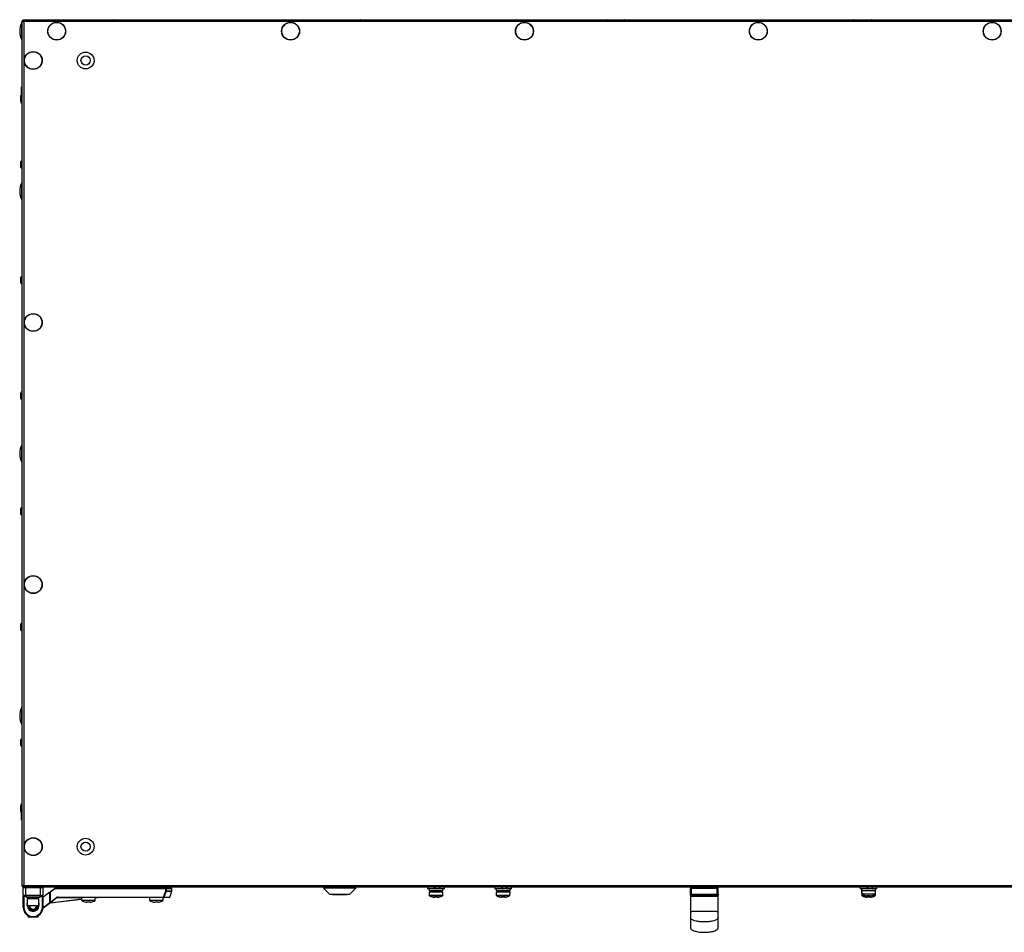
# Model space of a CAD drawing. Units: millimetres. Extents: x -8275 to 16987, y -3374 to 3342.
# Drawn here: x -8274 to -7423, y 630 to 1419 of the extents above; entities that cross this region are included whole.
import ezdxf

# ---------------------------------------------------------------- set-up
doc = ezdxf.new("R2010")
doc.units = ezdxf.units.MM

# ---------------------------------------------------------------- blocks, each defined once
blk = doc.blocks.new('ВНС-800.203.000')
at = {"color": 8, "linetype": 'Continuous', "lineweight": 25}
for p, q in [((-765.03, -699), (-765.03, -683.84)), ((-765.03, -837.4), (-765.03, -822.24)), ((-765.03, -1064.3), (-765.03, -1049.14)), ((-765.03, -1291.2), (-765.03, -1276.04)), ((-635.19, -1435.29), (-640.09, -1435.29)), ((-635.16, -1433.12), (-640.07, -1433.12)), ((-640.07, -1435.15), (-635.16, -1435.15)), ((-412.67, -1438.74), (-400.86, -1438.74)), ((-354.67, -1438.74), (-342.86, -1438.74)), ((-38.67, -1437.54), (-26.86, -1437.54)), ((-38.67, -1438.74), (-36.68, -1438.74)), ((-27.12, -1437.96), (-38.41, -1437.96)), ((-28.84, -1438.74), (-26.86, -1438.74)), ((-761.16, -1439.72), (-763.16, -1439.72)), ((-747.16, -1439.72), (-749.16, -1439.72)), ((-746.67, -1449.6), (-740.75, -1445.16)), ((-740.19, -1445.24), (-713.22, -1442)), ((-713.26, -1441.12), (-734.7, -1441.12)), ((-713.19, -1443.04), (-707.28, -1443.04)), ((-701.64, -1443.46), (-712.93, -1443.46)), ((-707.28, -1443.04), (-701.38, -1443.04)), ((-654.49, -1443.04), (-648.58, -1443.04)), ((-642.94, -1443.46), (-654.23, -1443.46)), ((-648.58, -1443.04), (-642.68, -1443.04)), ((-642.08, -1440.46), (-637.07, -1440.46)), ((-401.12, -1439.16), (-412.41, -1439.16)), ((-343.12, -1439.16), (-354.41, -1439.16)), ((-35.17, -1439.16), (-38.41, -1439.16)), ((-32.34, -1439.16), (-33.17, -1439.16)), ((-27.12, -1439.16), (-30.36, -1439.16))]:
    blk.add_line(p, q, dxfattribs=at)
at = {"color": 7, "linetype": 'Continuous', "lineweight": 25}
for p, q in [((-764.76, -682.59), (-763.96, -682.59)), ((-764.76, -1430.85), (-764.76, -682.59)), ((-763.96, -682.22), (-763.96, -682.59)), ((-763.89, -682.22), (-763.96, -682.22)), ((-763.89, -681.72), (1114.37, -681.72)), ((-763.89, -681.72), (-763.89, -682.52)), ((-763.76, -682.56), (-763.89, -682.52)), ((-763.76, -682.94), (-763.76, -682.22)), ((-763.76, -682.22), (-763.68, -682.22)), ((-763.32, -683.16), (-763.32, -1430.28)), ((1113.8, -683.16), (-763.32, -683.16)), ((-764.76, -739.47), (-765.26, -739.47)), ((-765.26, -741.93), (-765.26, -739.47)), ((-765.96, -747.53), (-765.96, -751.91)), ((-765.26, -753.97), (-765.26, -741.93)), ((-765.26, -753.97), (-764.76, -753.97)), ((-765.96, -804.53), (-765.96, -808.91)), ((-765.96, -904.53), (-765.96, -908.91)), ((-765.96, -1004.53), (-765.96, -1008.91)), ((-765.96, -1104.53), (-765.96, -1108.91)), ((-765.96, -1204.53), (-765.96, -1208.91)), ((-765.96, -1304.53), (-765.96, -1308.91)), ((-765.96, -1361.53), (-765.96, -1365.91)), ((-764.76, -1359.47), (-765.26, -1359.47)), ((-765.26, -1361.93), (-765.26, -1359.47)), ((-765.26, -1373.97), (-765.26, -1361.93)), ((-765.26, -1373.97), (-764.76, -1373.97)), ((-763.32, -1430.28), (1113.8, -1430.28)), ((-764.76, -1430.85), (-763.96, -1430.85)), ((-763.96, -1430.85), (-763.96, -1431.22)), ((-763.89, -1431.22), (-763.96, -1431.22)), ((-763.89, -1430.92), (-763.76, -1430.87)), ((-763.89, -1431.72), (-763.89, -1430.92)), ((1114.37, -1431.72), (-763.89, -1431.72)), ((-763.76, -1431.22), (-763.76, -1430.5)), ((-763.68, -1431.22), (-763.76, -1431.22)), ((-761.66, -1432.22), (-763.66, -1432.22)), ((-763.66, -1438.72), (-763.66, -1432.22)), ((-763.66, -1438.72), (-761.66, -1438.72)), ((-763.66, -1438.72), (-763.66, -1439.72)), ((-761.66, -1431.72), (-761.66, -1432.22)), ((-748.66, -1432.22), (-761.66, -1432.22)), ((-761.66, -1432.22), (-761.66, -1438.72)), ((-761.66, -1438.72), (-748.66, -1438.72)), ((-761.66, -1438.72), (-761.66, -1439.22)), ((-748.66, -1431.72), (-748.66, -1432.22)), ((-748.66, -1438.72), (-748.66, -1432.22)), ((-746.66, -1432.22), (-748.66, -1432.22)), ((-748.66, -1438.72), (-746.66, -1438.72)), ((-748.66, -1439.22), (-748.66, -1438.72)), ((-746.66, -1432.22), (-746.66, -1438.72)), ((-746.66, -1440.34), (-741.83, -1436.72)), ((-746.66, -1439.72), (-746.66, -1438.72)), ((-740.83, -1436.72), (-741.83, -1436.72)), ((-740.83, -1435.97), (-736.5, -1432.72)), ((-740.83, -1444.92), (-740.83, -1435.97)), ((-736.36, -1433.12), (-740.43, -1436.17)), ((-740.43, -1436.17), (-740.43, -1444.92)), ((-736.5, -1432.72), (-640.45, -1432.72)), ((-640.45, -1433.12), (-736.36, -1433.12)), ((-713.28, -1431.72), (-713.28, -1432.22)), ((-707.28, -1432.22), (-713.28, -1432.22)), ((-710.28, -1432.22), (-710.28, -1432.72)), ((-701.28, -1432.22), (-707.28, -1432.22)), ((-704.28, -1432.72), (-704.28, -1432.22)), ((-701.28, -1432.22), (-701.28, -1431.72)), ((-654.58, -1431.72), (-654.58, -1432.22)), ((-648.58, -1432.22), (-654.58, -1432.22)), ((-651.58, -1432.22), (-651.58, -1432.72)), ((-642.58, -1432.22), (-648.58, -1432.22)), ((-645.58, -1432.72), (-645.58, -1432.22)), ((-642.58, -1432.22), (-642.58, -1431.72)), ((-640.45, -1433.12), (-640.45, -1432.72)), ((-640.45, -1432.72), (-635.56, -1432.72)), ((-640.45, -1433.12), (-640.07, -1433.12)), ((-640.45, -1435.15), (-640.45, -1433.12)), ((-640.45, -1435.15), (-640.07, -1435.15)), ((-640.07, -1433.12), (-640.07, -1435.15)), ((-637.07, -1440.46), (-635.19, -1435.29)), ((-635.16, -1435.15), (-635.16, -1433.12)), ((-504.06, -1431.72), (-504.06, -1432.72)), ((-504.06, -1432.72), (-498.56, -1438.22)), ((-490.06, -1432.72), (-504.06, -1432.72)), ((-490.06, -1438.22), (-498.56, -1438.22)), ((-496.39, -1438.22), (-496.39, -1438.52)), ((-483.74, -1438.52), (-496.39, -1438.52)), ((-476.06, -1432.72), (-490.06, -1432.72)), ((-481.56, -1438.22), (-490.06, -1438.22)), ((-483.74, -1438.22), (-483.74, -1438.52)), ((-483.73, -1438.22), (-483.73, -1438.52)), ((-481.56, -1438.22), (-476.06, -1432.72)), ((-481.56, -1438.22), (-476.06, -1432.72)), ((-481.56, -1438.22), (-481.56, -1438.22)), ((-476.06, -1432.72), (-476.06, -1431.72)), ((-476.06, -1432.72), (-476.06, -1431.72)), ((-476.06, -1432.72), (-476.06, -1432.72)), ((-414.01, -1431.72), (-414.01, -1433.22)), ((-408.27, -1433.22), (-414.01, -1433.22)), ((-412.76, -1433.22), (-412.76, -1434.82)), ((-400.76, -1434.82), (-412.76, -1434.82)), ((-412.76, -1436.02), (-412.67, -1438.74)), ((-400.76, -1436.02), (-412.76, -1436.02)), ((-411.36, -1434.82), (-411.36, -1436.02)), ((-408.27, -1431.72), (-408.27, -1433.22)), ((-407.45, -1433.22), (-408.27, -1433.22)), ((-407.71, -1432.72), (-407.71, -1431.72)), ((-407.45, -1433.22), (-407.24, -1433.22)), ((-407.24, -1433.22), (-407.24, -1431.72)), ((-403.98, -1433.22), (-407.24, -1433.22)), ((-403.98, -1431.72), (-403.98, -1433.22)), ((-403.27, -1433.22), (-403.98, -1433.22)), ((-403.78, -1431.72), (-403.78, -1432.71)), ((-403.76, -1433.22), (-403.76, -1432.77)), ((-403.27, -1433.22), (-403.05, -1433.22)), ((-403.05, -1433.22), (-403.05, -1431.72)), ((-399.51, -1433.22), (-403.05, -1433.22)), ((-402.16, -1436.02), (-402.16, -1434.82)), ((-400.86, -1438.74), (-400.76, -1436.02)), ((-400.76, -1434.82), (-400.76, -1433.22)), ((-399.51, -1433.22), (-399.51, -1431.72)), ((-356.01, -1431.72), (-356.01, -1433.22)), ((-350.27, -1433.22), (-356.01, -1433.22)), ((-354.76, -1433.22), (-354.76, -1434.82)), ((-342.76, -1434.82), (-354.76, -1434.82)), ((-354.76, -1436.02), (-354.67, -1438.74)), ((-342.76, -1436.02), (-354.76, -1436.02)), ((-353.36, -1434.82), (-353.36, -1436.02)), ((-350.27, -1431.72), (-350.27, -1433.22)), ((-349.45, -1433.22), (-350.27, -1433.22)), ((-349.71, -1432.72), (-349.71, -1431.72)), ((-349.45, -1433.22), (-349.24, -1433.22)), ((-349.24, -1433.22), (-349.24, -1431.72)), ((-345.98, -1433.22), (-349.24, -1433.22)), ((-345.98, -1431.72), (-345.98, -1433.22)), ((-345.27, -1433.22), (-345.98, -1433.22)), ((-345.78, -1431.72), (-345.78, -1432.71)), ((-345.76, -1433.22), (-345.76, -1432.77)), ((-345.27, -1433.22), (-345.05, -1433.22)), ((-345.05, -1433.22), (-345.05, -1431.72)), ((-341.51, -1433.22), (-345.05, -1433.22)), ((-344.16, -1436.02), (-344.16, -1434.82)), ((-342.86, -1438.74), (-342.76, -1436.02)), ((-342.76, -1434.82), (-342.76, -1433.22)), ((-341.51, -1433.22), (-341.51, -1431.72)), ((-185.76, -1432.82), (-186.76, -1432.82)), ((-186.76, -1437.82), (-186.76, -1432.82)), ((-186.76, -1437.82), (-186.76, -1452.82)), ((-186.76, -1437.82), (-185.76, -1437.82)), ((-185.76, -1431.82), (-163.76, -1431.82)), ((-185.76, -1431.82), (-185.76, -1432.82)), ((-163.76, -1432.82), (-185.76, -1432.82)), ((-185.76, -1437.82), (-185.76, -1432.82)), ((-185.76, -1437.82), (-163.76, -1437.82)), ((-185.76, -1438.82), (-185.76, -1437.82)), ((-163.76, -1438.82), (-185.76, -1438.82)), ((-179.86, -1431.72), (-179.86, -1431.82)), ((-169.66, -1431.82), (-169.66, -1431.72)), ((-163.76, -1431.82), (-163.76, -1432.82)), ((-162.76, -1432.82), (-163.76, -1432.82)), ((-163.76, -1437.82), (-163.76, -1432.82)), ((-163.76, -1437.82), (-162.76, -1437.82)), ((-163.76, -1438.82), (-163.76, -1437.82)), ((-162.76, -1437.82), (-162.76, -1432.82)), ((-162.76, -1452.82), (-162.76, -1437.82)), ((-40.01, -1431.72), (-40.01, -1433.22)), ((-34.27, -1433.22), (-40.01, -1433.22)), ((-38.76, -1433.22), (-38.76, -1434.82)), ((-38.76, -1434.82), (-38.67, -1437.54)), ((-26.76, -1434.82), (-38.76, -1434.82)), ((-38.76, -1436.02), (-38.67, -1438.74)), ((-38.72, -1436.02), (-38.76, -1436.02)), ((-34.27, -1431.72), (-34.27, -1433.22)), ((-33.45, -1433.22), (-34.27, -1433.22)), ((-33.71, -1432.72), (-33.71, -1431.72)), ((-33.45, -1433.22), (-33.24, -1433.22)), ((-33.24, -1433.22), (-33.24, -1431.72)), ((-29.98, -1433.22), (-33.24, -1433.22)), ((-29.98, -1431.72), (-29.98, -1433.22)), ((-29.27, -1433.22), (-29.98, -1433.22)), ((-29.78, -1431.72), (-29.78, -1432.71)), ((-29.76, -1433.22), (-29.76, -1432.77)), ((-29.27, -1433.22), (-29.05, -1433.22)), ((-29.05, -1433.22), (-29.05, -1431.72)), ((-25.51, -1433.22), (-29.05, -1433.22)), ((-26.86, -1437.54), (-26.76, -1434.82)), ((-26.86, -1438.74), (-26.76, -1436.02)), ((-26.76, -1436.02), (-26.81, -1436.02)), ((-26.76, -1434.82), (-26.76, -1433.22)), ((-25.51, -1433.22), (-25.51, -1431.72)), ((-763.66, -1439.72), (-763.16, -1439.72)), ((-763.66, -1449.22), (-763.66, -1439.72)), ((-761.66, -1439.22), (-763.16, -1439.22)), ((-763.16, -1439.72), (-763.16, -1439.22)), ((-763.16, -1439.72), (-763.16, -1449.22)), ((-748.66, -1439.22), (-761.66, -1439.22)), ((-761.16, -1439.22), (-761.16, -1440.82)), ((-749.16, -1440.82), (-761.16, -1440.82)), ((-760.16, -1442.02), (-760.16, -1448.02)), ((-750.16, -1442.02), (-760.16, -1442.02)), ((-760.16, -1447.72), (-760.16, -1445.72)), ((-759.76, -1440.82), (-759.76, -1442.02)), ((-750.56, -1442.02), (-750.56, -1440.82)), ((-750.16, -1448.02), (-750.16, -1442.02)), ((-750.16, -1445.72), (-750.16, -1447.72)), ((-749.16, -1440.82), (-749.16, -1439.22)), ((-747.16, -1439.22), (-748.66, -1439.22)), ((-747.16, -1439.22), (-747.16, -1439.72)), ((-747.16, -1439.72), (-746.66, -1439.72)), ((-747.16, -1449.22), (-747.16, -1439.72)), ((-740.19, -1445.24), (-746.71, -1450.13)), ((-746.66, -1439.72), (-746.66, -1449.22)), ((-713.21, -1442.4), (-740.83, -1445.72)), ((-740.43, -1444.92), (-740.83, -1444.92)), ((-740.43, -1444.92), (-734.51, -1440.48)), ((-734.27, -1440.8), (-740.19, -1445.24)), ((-734.03, -1440.72), (-734.03, -1440.32)), ((-734.03, -1440.32), (-642.44, -1440.32)), ((-642.44, -1440.72), (-734.03, -1440.72)), ((-713.27, -1440.72), (-713.19, -1443.04)), ((-707.69, -1444.82), (-708.72, -1444.82)), ((-707.69, -1444.45), (-707.69, -1444.82)), ((-706.87, -1444.82), (-706.87, -1444.45)), ((-705.84, -1444.82), (-706.87, -1444.82)), ((-701.38, -1443.04), (-701.3, -1440.72)), ((-699.19, -1440.72), (-701.31, -1440.98)), ((-654.57, -1440.72), (-654.49, -1443.04)), ((-648.99, -1444.82), (-650.02, -1444.82)), ((-648.99, -1444.45), (-648.99, -1444.82)), ((-648.17, -1444.82), (-648.17, -1444.45)), ((-647.14, -1444.82), (-648.17, -1444.82)), ((-642.68, -1443.04), (-642.6, -1440.72)), ((-642.44, -1440.72), (-642.44, -1440.32)), ((-637.44, -1440.72), (-642.44, -1440.72)), ((-407.17, -1440.52), (-408.2, -1440.52)), ((-407.17, -1440.15), (-407.17, -1440.52)), ((-406.35, -1440.52), (-406.35, -1440.15)), ((-405.32, -1440.52), (-406.35, -1440.52)), ((-349.17, -1440.52), (-350.2, -1440.52)), ((-349.17, -1440.15), (-349.17, -1440.52)), ((-348.35, -1440.52), (-348.35, -1440.15)), ((-347.32, -1440.52), (-348.35, -1440.52)), ((-33.17, -1439.32), (-34.2, -1439.32)), ((-33.17, -1440.52), (-34.2, -1440.52)), ((-33.17, -1438.95), (-33.17, -1439.32)), ((-33.17, -1440.15), (-33.17, -1440.52)), ((-32.35, -1439.32), (-32.35, -1438.95)), ((-31.32, -1439.32), (-32.35, -1439.32)), ((-32.35, -1440.52), (-32.35, -1440.15)), ((-31.32, -1440.52), (-32.35, -1440.52)), ((-763.66, -1449.22), (-763.16, -1449.22)), ((-750.16, -1448.02), (-760.16, -1448.02)), ((-757.66, -1450.17), (-757.66, -1451.46)), ((-752.66, -1451.46), (-752.66, -1450.17)), ((-747.16, -1449.22), (-746.66, -1449.22)), ((-759.41, -1456.58), (-759.41, -1457.72)), ((-750.91, -1457.72), (-759.41, -1457.72)), ((-755.16, -1457.72), (-755.16, -1457.22)), ((-750.91, -1457.72), (-750.91, -1456.58))]:
    blk.add_line(p, q, dxfattribs=at)
at = {"color": 7, "linetype": 'Continuous', "lineweight": 25, "flags": 128}
for points in [[(-740.43, -1436.17), (-740.5, -1436.13), (-740.57, -1436.1), (-740.63, -1436.07), (-740.69, -1436.04), (-740.74, -1436.02), (-740.78, -1436), (-740.81, -1435.98), (-740.82, -1435.97), (-740.83, -1435.97)], [(-736.36, -1433.12), (-736.39, -1433.04), (-736.41, -1432.97), (-736.44, -1432.9), (-736.46, -1432.84), (-736.47, -1432.79), (-736.49, -1432.75), (-736.49, -1432.73), (-736.5, -1432.72)], [(-640.09, -1435.29), (-640.12, -1435.28), (-640.15, -1435.27), (-640.18, -1435.26), (-640.23, -1435.24), (-640.28, -1435.22), (-640.33, -1435.2), (-640.39, -1435.18), (-640.45, -1435.15)], [(-185.25, -1439.82), (-185.26, -1439.62), (-185.29, -1439.44), (-185.34, -1439.26), (-185.4, -1439.11), (-185.48, -1438.99), (-185.57, -1438.9), (-185.66, -1438.84), (-185.76, -1438.82)], [(-164.28, -1439.82), (-164.27, -1439.62), (-164.24, -1439.44), (-164.19, -1439.26), (-164.13, -1439.11), (-164.05, -1438.99), (-163.96, -1438.9), (-163.86, -1438.84), (-163.76, -1438.82)], [(-740.19, -1445.24), (-740.2, -1445.23), (-740.21, -1445.21), (-740.23, -1445.19), (-740.26, -1445.15), (-740.3, -1445.1), (-740.34, -1445.04), (-740.38, -1444.98), (-740.43, -1444.92)], [(-734.27, -1440.8), (-734.28, -1440.79), (-734.29, -1440.77), (-734.31, -1440.75), (-734.34, -1440.71), (-734.38, -1440.66), (-734.42, -1440.6), (-734.46, -1440.54), (-734.51, -1440.48)], [(-710.55, -1444.45), (-710.55, -1444.45), (-710.55, -1444.45), (-710.55, -1444.45), (-710.55, -1444.45)], [(-704.02, -1444.45), (-704.02, -1444.45), (-704.02, -1444.45), (-704.02, -1444.45), (-704.02, -1444.45)], [(-645.32, -1444.45), (-645.32, -1444.45), (-645.32, -1444.45), (-645.32, -1444.45), (-645.32, -1444.45)], [(-642.08, -1440.46), (-642.11, -1440.45), (-642.14, -1440.44), (-642.17, -1440.42), (-642.22, -1440.4), (-642.27, -1440.38), (-642.32, -1440.36), (-642.38, -1440.34), (-642.44, -1440.32)], [(-410.03, -1440.15), (-410.03, -1440.15), (-410.03, -1440.15), (-410.03, -1440.15), (-410.03, -1440.15)], [(-403.5, -1440.15), (-403.5, -1440.15), (-403.5, -1440.15), (-403.5, -1440.15), (-403.5, -1440.15)], [(-352.03, -1440.15), (-352.03, -1440.15), (-352.03, -1440.15), (-352.03, -1440.15), (-352.03, -1440.15)], [(-345.5, -1440.15), (-345.5, -1440.15), (-345.5, -1440.15), (-345.5, -1440.15), (-345.5, -1440.15)]]:
    blk.add_lwpolyline(points, dxfattribs=at)
at = {"color": 8, "linetype": 'Continuous', "lineweight": 25, "flags": 128}
blk.add_lwpolyline([(-701.3, -1440.85), (-701.14, -1440.84), (-700.31, -1440.79), (-699.69, -1440.75), (-699.32, -1440.73), (-699.19, -1440.72)], dxfattribs=at)
at = {"color": 7, "linetype": 'Continuous', "lineweight": 25}
for centre, radius in [((-734.76, -691.42), 7.75), ((-734.76, -691.42), 7.58), ((-532.54, -691.42), 7.75), ((-532.54, -691.42), 7.58), ((-330.32, -691.42), 7.75), ((-330.32, -691.42), 7.58), ((-128.1, -691.42), 7.75), ((-128.1, -691.42), 7.58), ((74.13, -691.42), 7.75), ((74.13, -691.42), 7.58), ((-755.06, -716.72), 7.75), ((-755.06, -716.72), 7.58), ((-709.76, -716.72), 7.25), ((-709.76, -716.72), 4), ((-755.06, -943.39), 7.75), ((-755.06, -943.39), 7.58), ((-755.06, -1170.05), 7.75), ((-755.06, -1170.05), 7.58), ((-755.06, -1396.72), 7.75), ((-755.06, -1396.72), 7.58), ((-709.76, -1396.72), 7.25), ((-709.76, -1396.72), 4)]:
    blk.add_circle(centre, radius, dxfattribs=at)
for centre, radius, start, end in [((-749.29, -691.42), 17.47, 154.29177, 205.70823), ((-764.76, -683.97), 0.3, 90, 154.29177), ((-742.51, -681.72), 0.3, 115.70823, 180), ((-727.61, -681.72), 0.3, 0, 64.29177), ((-685.21, -681.72), 0.3, 115.70823, 180), ((-670.31, -681.72), 0.3, 0, 64.29177), ((-471.96, -681.72), 0.3, 115.70823, 180), ((-457.06, -681.72), 0.3, 0, 64.29177), ((-258.71, -681.72), 0.3, 115.70823, 180), ((-243.81, -681.72), 0.3, 0, 64.29177), ((-45.46, -681.72), 0.3, 115.70823, 180), ((-30.56, -681.72), 0.3, 0, 64.29177), ((-764.76, -698.87), 0.3, 205.70823, 270), ((-764.89, -747.53), 1.07, 110.2394, 180), ((-764.89, -751.91), 1.07, 180, 249.7606), ((-764.89, -804.53), 1.07, 83.03634, 180), ((-764.89, -808.91), 1.07, 180, 276.96366), ((-749.29, -829.82), 17.47, 154.29177, 205.70823), ((-764.76, -822.37), 0.3, 90, 154.29177), ((-764.76, -837.27), 0.3, 205.70823, 270), ((-764.89, -904.53), 1.07, 83.03634, 180), ((-764.89, -908.91), 1.07, 180, 276.96366), ((-764.89, -1004.53), 1.07, 83.03634, 180), ((-764.89, -1008.91), 1.07, 180, 276.96366), ((-749.29, -1056.72), 17.47, 154.29177, 205.70823), ((-764.76, -1049.27), 0.3, 90, 154.29177), ((-764.76, -1064.17), 0.3, 205.70823, 270), ((-764.89, -1104.53), 1.07, 83.03634, 180), ((-764.89, -1108.91), 1.07, 180, 276.96366), ((-764.89, -1204.53), 1.07, 83.03634, 180), ((-764.89, -1208.91), 1.07, 180, 276.96366), ((-749.29, -1283.62), 17.47, 154.29177, 205.70823), ((-764.76, -1276.17), 0.3, 90, 154.29177), ((-764.76, -1291.07), 0.3, 205.70823, 270), ((-764.89, -1304.53), 1.07, 83.03634, 180), ((-764.89, -1308.91), 1.07, 180, 276.96366), ((-764.89, -1361.53), 1.07, 110.2394, 180), ((-764.89, -1365.91), 1.07, 180, 249.7606), ((-763.16, -1432.22), 0.5, 90, 180), ((-763.16, -1438.72), 0.5, 180, 270), ((-747.16, -1432.22), 0.5, 0, 90), ((-747.16, -1438.72), 0.5, 270, 0), ((-640.46, -1433.11), 0.39, 358.49126, 88.38732), ((-640.49, -1435.15), 0.421, 341.02824, 359.97831), ((-635.56, -1433.12), 0.4, 0, 90), ((-635.56, -1435.15), 0.4, 340, 360), ((-412.17, -1438.72), 0.5, 182, 241.03212), ((-401.36, -1438.72), 0.5, 298.96788, 358), ((-354.17, -1438.72), 0.5, 182, 241.03212), ((-343.36, -1438.72), 0.5, 298.96788, 358), ((-185.76, -1432.82), 1, 90, 180), ((-185.76, -1437.82), 1, 180, 270), ((-163.76, -1432.82), 1, 0, 90), ((-163.76, -1437.82), 1, 270, 0), ((-38.17, -1437.52), 0.5, 182, 241.03212), ((-38.17, -1438.72), 0.5, 182, 241.03212), ((-32.76, -1427.76), 11.66, 241.03212, 253.72867), ((-32.76, -1427.76), 11.66, 286.27133, 298.96788), ((-27.36, -1437.52), 0.5, 298.96788, 358), ((-27.36, -1438.72), 0.5, 298.96788, 358), ((-740.43, -1444.92), 0.4, 180, 306.8699), ((-734.03, -1441.12), 0.8, 90, 126.8699), ((-734.03, -1441.12), 0.4, 90, 126.8699), ((-712.69, -1443.02), 0.5, 182, 241.03212), ((-707.28, -1433.26), 11.66, 241.03212, 253.72867), ((-707.28, -1433.26), 11.65, 253.73506, 262.90039), ((-707.28, -1431.63), 12.82, 268.16752, 271.83248), ((-707.28, -1433.26), 11.65, 277.09961, 286.26494), ((-707.28, -1433.26), 11.66, 286.27133, 298.96788), ((-701.88, -1443.02), 0.5, 298.96788, 358), ((-699.14, -1441.12), 0.4, 90, 96.84277), ((-653.99, -1443.02), 0.5, 182, 241.03212), ((-648.58, -1433.26), 11.66, 241.03212, 253.72867), ((-648.58, -1433.26), 11.65, 253.73506, 262.90039), ((-651.69, -1444.53), 0.178, 152.67722, 155.0291), ((-648.58, -1431.63), 12.82, 268.16772, 271.83228), ((-648.58, -1433.26), 11.65, 277.09961, 286.26494), ((-648.58, -1433.26), 11.66, 286.27133, 298.96788), ((-643.18, -1443.02), 0.5, 298.96788, 358), ((-642.44, -1440.34), 0.38, 270.96446, 342.12935), ((-637.44, -1440.32), 0.4, 270, 340), ((-406.76, -1428.96), 11.66, 241.03212, 253.72867), ((-406.76, -1428.96), 11.65, 253.73506, 262.90039), ((-406.76, -1427.33), 12.82, 268.16752, 271.83248), ((-406.76, -1428.96), 11.65, 277.09961, 286.26494), ((-406.76, -1428.96), 11.66, 286.27133, 298.96788), ((-348.76, -1428.96), 11.66, 241.03212, 253.72867), ((-348.76, -1428.96), 11.65, 253.73506, 262.90039), ((-348.76, -1427.33), 12.82, 268.16752, 271.83248), ((-348.76, -1428.96), 11.65, 277.09961, 286.26494), ((-348.76, -1428.96), 11.66, 286.27133, 298.96788), ((-32.76, -1428.96), 11.66, 241.03212, 253.72867), ((-32.76, -1427.76), 11.65, 253.73506, 262.90039), ((-36.71, -1438.61), 0.759, 333.26287, 333.81556), ((-32.76, -1428.96), 11.65, 253.73506, 262.90039), ((-35.5, -1440.41), 0.587, 153.18187, 153.89657), ((-32.76, -1426.13), 12.82, 268.1676, 271.8324), ((-32.76, -1427.33), 12.82, 268.1676, 271.8324), ((-32.76, -1427.76), 11.65, 277.09961, 286.26494), ((-32.76, -1428.96), 11.65, 277.09961, 286.26494), ((-28.75, -1438.58), 0.834, 206.20921, 206.71235), ((-32.76, -1428.96), 11.66, 286.27133, 298.96788), ((-28.82, -1439.81), 0.753, 206.1822, 206.73937), ((-755.16, -1449.22), 8.5, 180, 270), ((-755.16, -1449.22), 8, 180, 270), ((-755.16, -1447.72), 4.5, 183.82255, 356.17745), ((-755.16, -1447.72), 3.5, 184.9171, 355.0829), ((-755.16, -1447.72), 3.1, 185.55344, 354.44656), ((-755.16, -1449.22), 8, 270, 0), ((-755.16, -1449.22), 8.5, 270, 0)]:
    blk.add_arc(centre, radius, start, end, dxfattribs=at)
at = {"color": 8, "linetype": 'Continuous', "lineweight": 25}
for radius, start, end in [(5, 183.43981, 356.56019), (3.9, 184.41173, 230.13166), (3.9, 309.86834, 355.58827)]:
    blk.add_arc((-755.16, -1447.72), radius, start, end, dxfattribs=at)
at = {"color": 7, "linetype": 'Continuous', "lineweight": 25}
for points, knots in [([(-764.76, -682.59), (-764.74, -682.64), (-764.7, -682.73), (-764.37, -682.87), (-763.89, -683.02), (-763.51, -683.11), (-763.32, -683.16)], [0, 0, 0, 0, 0.250008, 0.500001, 0.750008, 1, 1, 1, 1]), ([(-763.89, -681.84), (-764.06, -681.93), (-764.38, -682.1), (-764.55, -682.43), (-764.64, -682.59)], [0, 0, 0, 0, 0.499996, 1, 1, 1, 1]), ([(-763.96, -682.59), (-763.95, -682.64), (-763.93, -682.73), (-763.84, -682.83), (-763.77, -682.88), (-763.76, -682.88)], [0, 0, 0, 0, 0.485349, 0.970705, 1, 1, 1, 1]), ([(-763.91, -682.74), (-763.9, -682.74), (-763.86, -682.73), (-763.81, -682.72), (-763.78, -682.71)], [0, 0, 0, 0, 0.270985, 1, 1, 1, 1]), ([(-763.32, -683.16), (-763.37, -682.97), (-763.47, -682.59), (-763.61, -682.12), (-763.75, -681.78), (-763.85, -681.74), (-763.89, -681.72)], [0, 0, 0, 0, 0.249996, 0.499996, 0.749992, 1, 1, 1, 1]), ([(-763.32, -1430.28), (-763.51, -1430.33), (-763.89, -1430.42), (-764.37, -1430.56), (-764.7, -1430.71), (-764.74, -1430.8), (-764.76, -1430.85)], [0, 0, 0, 0, 0.249992, 0.499999, 0.749992, 1, 1, 1, 1]), ([(-763.89, -1431.72), (-763.85, -1431.7), (-763.75, -1431.65), (-763.61, -1431.32), (-763.47, -1430.85), (-763.37, -1430.47), (-763.32, -1430.28)], [0, 0, 0, 0, 0.250008, 0.500004, 0.750004, 1, 1, 1, 1]), ([(-764.64, -1430.85), (-764.55, -1431.01), (-764.38, -1431.33), (-764.06, -1431.51), (-763.89, -1431.6)], [0, 0, 0, 0, 0.500004, 1, 1, 1, 1]), ([(-763.78, -1430.56), (-763.83, -1430.61), (-763.94, -1430.71), (-763.96, -1430.8), (-763.96, -1430.85)], [0, 0, 0, 0, 0.500003, 1, 1, 1, 1]), ([(-763.78, -1430.73), (-763.81, -1430.72), (-763.88, -1430.71), (-763.94, -1430.69), (-763.96, -1430.68)], [0, 0, 0, 0, 0.48402, 1, 1, 1, 1]), ([(-642.44, -1440.32), (-642.12, -1439.5), (-641.46, -1437.78), (-640.8, -1436.06), (-640.45, -1435.15)], [0, 0, 0, 0, 0.474726, 1, 1, 1, 1]), ([(-640.09, -1435.29), (-640.44, -1436.19), (-641.1, -1437.92), (-641.77, -1439.64), (-642.08, -1440.46)], [0, 0, 0, 0, 0.525273, 1, 1, 1, 1]), ([(-407.71, -1432.72), (-407.7, -1432.75), (-407.67, -1432.92), (-407.64, -1433.08), (-407.62, -1433.22)], [0, 0, 0, 0, 0.182614, 1, 1, 1, 1]), ([(-403.78, -1432.71), (-403.75, -1432.82), (-403.71, -1432.98), (-403.67, -1433.16), (-403.66, -1433.22)], [0, 0, 0, 0, 0.642655, 1, 1, 1, 1]), ([(-349.71, -1432.72), (-349.7, -1432.75), (-349.67, -1432.92), (-349.64, -1433.08), (-349.62, -1433.22)], [0, 0, 0, 0, 0.182615, 1, 1, 1, 1]), ([(-345.78, -1432.71), (-345.75, -1432.82), (-345.71, -1432.98), (-345.67, -1433.16), (-345.66, -1433.22)], [0, 0, 0, 0, 0.642671, 1, 1, 1, 1]), ([(-185.25, -1439.82), (-185.44, -1439.8), (-185.68, -1439.77), (-186.07, -1439.58), (-186.44, -1439.25), (-186.71, -1438.6), (-186.76, -1438.08), (-186.76, -1437.82), (-186.76, -1437.82)], [0, 0, 0, 0, 0.1951, 0.252091, 0.472654, 0.72926, 0.997353, 1, 1, 1, 1]), ([(-162.76, -1437.82), (-162.76, -1437.82), (-162.76, -1438.08), (-162.82, -1438.6), (-163.09, -1439.25), (-163.55, -1439.67), (-163.98, -1439.81), (-164.22, -1439.82), (-164.28, -1439.82)], [0, 0, 0, 0, 0.002647, 0.270735, 0.527339, 0.747893, 0.943225, 1, 1, 1, 1]), ([(-33.71, -1432.72), (-33.7, -1432.75), (-33.67, -1432.92), (-33.64, -1433.08), (-33.62, -1433.22)], [0, 0, 0, 0, 0.182612, 1, 1, 1, 1]), ([(-29.78, -1432.71), (-29.75, -1432.82), (-29.71, -1432.98), (-29.67, -1433.16), (-29.66, -1433.22)], [0, 0, 0, 0, 0.642668, 1, 1, 1, 1]), ([(-164.28, -1439.82), (-164.35, -1439.82), (-165.04, -1439.82), (-166.49, -1439.82), (-168.93, -1439.82), (-171.78, -1439.82), (-175.03, -1439.82), (-178.37, -1439.82), (-181.7, -1439.82), (-184.02, -1439.82), (-185.11, -1439.82), (-185.25, -1439.82)], [0, 0, 0, 0, 0.01099, 0.111347, 0.214499, 0.361139, 0.509335, 0.666657, 0.825799, 0.977888, 1, 1, 1, 1]), ([(-186.76, -1452.82), (-186.75, -1452.81), (-186.73, -1452.79), (-186.57, -1452.77), (-186.2, -1452.73), (-185.46, -1452.69), (-184.03, -1452.64), (-181.71, -1452.6), (-178.48, -1452.56), (-174.76, -1452.55), (-171.04, -1452.56), (-167.82, -1452.6), (-165.5, -1452.64), (-164.06, -1452.69), (-163.33, -1452.73), (-162.96, -1452.77), (-162.79, -1452.79), (-162.77, -1452.81), (-162.76, -1452.82)], [0, 0, 0, 0, 0.013137, 0.028278, 0.046616, 0.08292, 0.133547, 0.228285, 0.354063, 0.5, 0.645938, 0.771715, 0.866452, 0.91708, 0.953384, 0.971722, 0.986863, 1, 1, 1, 1]), ([(-186.76, -1452.82), (-186.76, -1453.42), (-186.76, -1454.56), (-186.76, -1456.11), (-186.76, -1457.39), (-186.76, -1457.88), (-186.76, -1458.14)], [0, 0, 0, 0, 0.269074, 0.510285, 0.750594, 1, 1, 1, 1]), ([(-162.76, -1458.14), (-162.76, -1457.88), (-162.76, -1457.39), (-162.76, -1456.11), (-162.76, -1454.56), (-162.76, -1453.42), (-162.76, -1452.82)], [0, 0, 0, 0, 0.249406, 0.489715, 0.730926, 1, 1, 1, 1]), ([(-186.76, -1458.14), (-186.76, -1459.47), (-186.76, -1462.13), (-186.76, -1464.78), (-186.76, -1466.5), (-186.76, -1466.71), (-186.76, -1466.82)], [0, 0, 0, 0, 0.249945, 0.499987, 0.749981, 1, 1, 1, 1]), ([(-162.76, -1458.14), (-162.77, -1458.24), (-162.79, -1458.48), (-162.96, -1458.83), (-163.33, -1459.3), (-164.06, -1459.85), (-165.5, -1460.54), (-167.82, -1461.21), (-171.04, -1461.71), (-174.76, -1461.89), (-178.48, -1461.71), (-181.71, -1461.21), (-184.03, -1460.54), (-185.46, -1459.85), (-186.2, -1459.3), (-186.57, -1458.83), (-186.73, -1458.48), (-186.75, -1458.24), (-186.76, -1458.14)], [0, 0, 0, 0, 0.013114, 0.028233, 0.046552, 0.082837, 0.133457, 0.228205, 0.354016, 0.5, 0.645984, 0.771795, 0.866543, 0.917164, 0.953447, 0.971767, 0.986886, 1, 1, 1, 1]), ([(-162.76, -1466.82), (-162.76, -1466.71), (-162.76, -1466.5), (-162.76, -1464.78), (-162.76, -1462.13), (-162.76, -1459.47), (-162.76, -1458.14)], [0, 0, 0, 0, 0.250019, 0.500013, 0.750055, 1, 1, 1, 1]), ([(-186.76, -1466.82), (-186.75, -1466.97), (-186.71, -1467.32), (-186.4, -1467.85), (-185.84, -1468.4), (-184.96, -1468.96), (-183.71, -1469.51), (-182.07, -1470.02), (-180.03, -1470.44), (-177.26, -1470.78), (-173.86, -1470.87), (-170.15, -1470.58), (-167.09, -1469.97), (-164.95, -1469.18), (-163.8, -1468.49), (-163.21, -1467.93), (-162.95, -1467.55), (-162.79, -1467.18), (-162.77, -1466.93), (-162.76, -1466.82)], [0, 0, 0, 0, 0.017397, 0.038829, 0.067106, 0.105134, 0.155429, 0.219561, 0.297527, 0.390163, 0.532476, 0.679091, 0.807176, 0.881399, 0.935341, 0.95575, 0.972724, 0.987166, 1, 1, 1, 1])]:
    blk.add_open_spline(points, degree=3, knots=knots, dxfattribs=at)

msp = doc.modelspace()

# ---------------------------------------------------------------- block references
msp.add_blockref('ВНС-800.203.000', (-7507.72, 2100.43))

doc.saveas('drawing.dxf')
